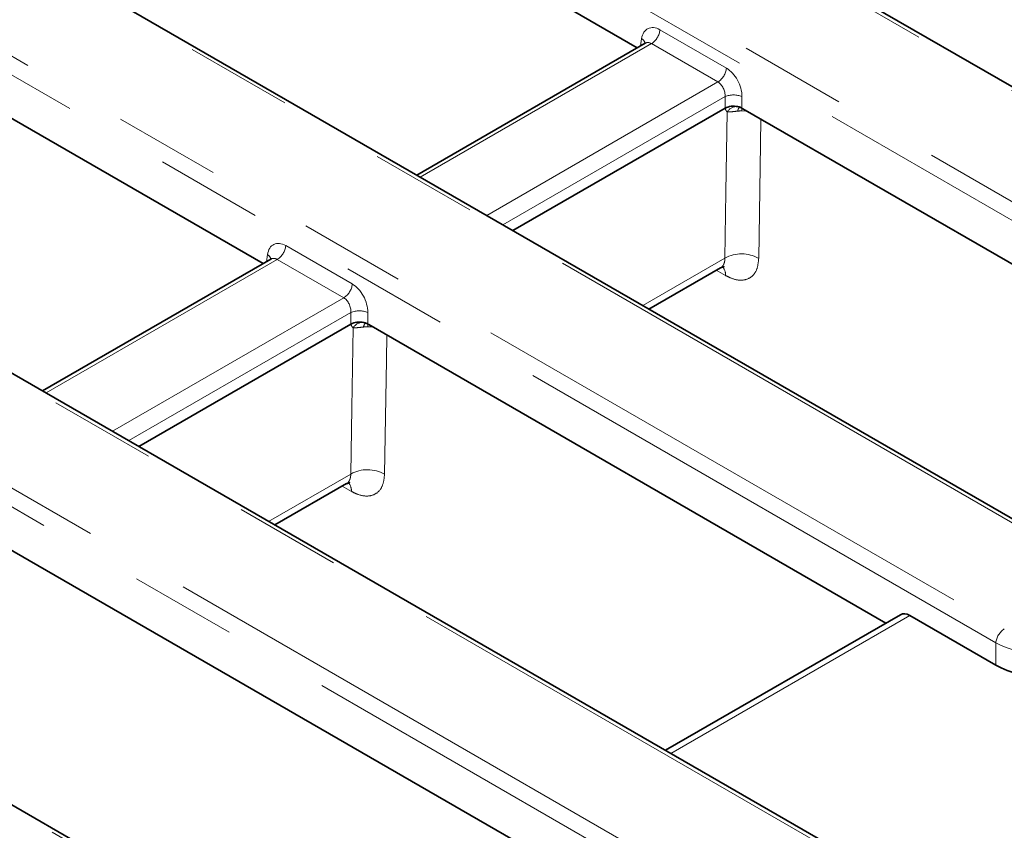
# Model space of a CAD drawing. Units: millimetres. Extents: x 8 to 600, y -62 to 415.
# Drawn here: x 325 to 336, y 115 to 125 of the extents above; entities that cross this region are included whole.
import ezdxf

# ---------------------------------------------------------------- set-up
doc = ezdxf.new("R2010")
doc.units = ezdxf.units.MM
doc.linetypes.add('PHANTOM', pattern=[12.7, 6.35, -1.27, 1.27, -1.27, 1.27, -1.27])

msp = doc.modelspace()

# ---------------------------------------------------------------- linework, layer by layer
at = {"color": 8, "linetype": 'PHANTOM', "lineweight": 18}
for p, q in [((342.0601, 120.7998), (313.9622, 137.0163)), ((313.6096, 135.9031), (340.0303, 120.6546)), ((339.9296, 120.49), (313.5089, 135.7386)), ((336.7263, 118.7477), (310.3056, 133.9963)), ((308.3768, 133.7928), (336.4747, 117.5762)), ((336.3741, 117.4116), (308.2761, 133.6282)), ((335.1077, 114.5514), (305.0728, 131.8859)), ((304.7202, 130.7727), (333.967, 113.893)), ((333.8664, 113.7285), (304.6196, 130.6081)), ((330.6631, 111.9862), (301.4163, 128.8658)), ((332.3838, 124.696), (333.1735, 124.2403)), ((332.1536, 124.5049), (332.1664, 124.5899)), ((332.2832, 124.5315), (329.5359, 122.9459)), ((333.0729, 124.0757), (332.2832, 124.5315)), ((330.3256, 122.4901), (333.0729, 124.0757)), ((333.1574, 123.9018), (330.5185, 122.3788)), ((333.1574, 123.7639), (333.1574, 123.9018)), ((333.3586, 123.9018), (333.3586, 123.7639)), ((333.4169, 123.7302), (333.3572, 123.7328)), ((327.9392, 122.1308), (328.7288, 121.6751)), ((327.7089, 121.9397), (327.7218, 122.0247)), ((327.8385, 121.9662), (325.0912, 120.3807)), ((328.6282, 121.5105), (327.8385, 121.9662)), ((332.1804, 121.4196), (333.1553, 121.9823)), ((333.1642, 121.7758), (333.0535, 121.8387)), ((325.8809, 119.9249), (328.6282, 121.5105)), ((328.7127, 121.3366), (326.0738, 119.8136)), ((328.7127, 121.1987), (328.7127, 121.3366)), ((328.914, 121.3366), (328.914, 121.1987)), ((328.9723, 121.165), (328.9125, 121.1676)), ((327.7357, 118.8544), (328.7107, 119.4171)), ((328.7195, 119.2105), (328.6088, 119.2735)), ((335.3515, 117.737), (332.5116, 116.098)), ((336.3741, 117.1468), (336.3741, 117.4116))]:
    msp.add_line(p, q, dxfattribs=at)
at = {"color": 7, "linetype": 'Continuous', "lineweight": 35}
for p, q in [((342.1315, 120.8068), (314.0336, 137.0234)), ((336.7977, 118.7548), (310.377, 134.0033)), ((335.1791, 114.5585), (305.1442, 131.893)), ((332.1141, 124.4822), (323.2775, 129.5821)), ((330.7345, 111.9932), (301.4877, 128.8729)), ((318.8329, 127.0169), (327.6694, 121.9169)), ((332.2066, 124.5355), (329.4941, 122.97)), ((333.1574, 123.7639), (330.638, 122.3098)), ((333.3696, 123.7576), (333.3586, 123.7639)), ((339.5136, 120.2116), (333.3696, 123.7576)), ((327.7619, 121.9703), (325.0494, 120.4048)), ((332.2538, 121.3772), (333.1047, 121.8683)), ((328.7127, 121.1987), (326.1933, 119.7446)), ((328.914, 121.1987), (328.9249, 121.1924)), ((328.9249, 121.1924), (335.0689, 117.6464)), ((327.8092, 118.812), (328.66, 119.3031)), ((331.6344, 114.4981), (324.4802, 118.6271)), ((335.2405, 117.7454), (332.4489, 116.1342)), ((335.3515, 117.737), (336.3741, 117.1468))]:
    msp.add_line(p, q, dxfattribs=at)
at = {"color": 8, "linetype": 'PHANTOM', "lineweight": 18, "flags": 128}
for points in [[(333.3572, 123.7328), (333.3576, 123.7502), (333.3584, 123.7641)], [(333.1553, 121.9823), (333.1681, 122.7676), (333.1835, 123.7194)], [(333.5842, 123.6337), (333.5793, 123.3349), (333.5574, 121.9793)], [(328.9125, 121.1676), (328.9129, 121.185), (328.9137, 121.1988)], [(328.7107, 119.4171), (328.7234, 120.2024), (328.7388, 121.1542)], [(329.1395, 121.0685), (329.1346, 120.7697), (329.1127, 119.4141)]]:
    msp.add_lwpolyline(points, dxfattribs=at)
at = {"color": 8, "linetype": 'PHANTOM', "lineweight": 18}
for centre, radius, start, end in [((332.163, 124.718), 0.2219, 302.79738, 354.31411), ((332.1216, 124.5136), 0.0885, 17.86374, 59.55647), ((332.9526, 124.2623), 0.2219, 302.79738, 354.31411), ((333.258, 123.659), 0.2628, 67.48578, 112.51422), ((333.2958, 123.6521), 0.131, 83.70799, 149.05052), ((333.3895, 123.7204), 0.082, 136.66411, 173.85751), ((327.7183, 122.1528), 0.2219, 302.79738, 354.31411), ((327.6769, 121.9484), 0.0885, 17.86374, 59.55647), ((333.3536, 121.6234), 0.4101, 60.21264, 118.9216), ((333.0047, 121.7793), 0.1595, 358.73758, 38.75982), ((328.508, 121.697), 0.2219, 302.79738, 354.31411), ((328.8133, 121.0938), 0.2628, 67.48578, 112.51422), ((328.8512, 121.0868), 0.131, 83.70799, 149.05052), ((328.9448, 121.1552), 0.082, 136.66411, 173.85751), ((328.909, 119.0582), 0.4101, 60.21264, 118.9216), ((328.5601, 119.2141), 0.1595, 358.73758, 38.75982), ((336.5949, 117.3896), 0.2219, 122.79738, 174.31411)]:
    msp.add_arc(centre, radius, start, end, dxfattribs=at)
for centre, major_axis, ratio, start_param, end_param in [((332.3661, 124.4525), (-0.1221, 0.259), 0.6253185, 5.5500234, 7.0335532), ((332.2655, 124.4046), (-0.0482, 0.1359), 0.6660348, 5.6202165, 6.4053482), ((333.1558, 123.9967), (-0.1221, 0.259), 0.6253185, 4.0664935, 5.5500234), ((333.0552, 123.9488), (-0.0482, 0.1359), 0.6660348, 4.1366866, 5.6202165), ((327.9215, 121.8873), (-0.1221, 0.259), 0.6253185, 5.5500234, 7.0335532), ((327.8208, 121.8394), (-0.0482, 0.1359), 0.6660348, 5.6202165, 6.4053482), ((328.7112, 121.4315), (-0.1221, 0.259), 0.6253185, 4.0664935, 5.5500234), ((328.6105, 121.3836), (-0.0482, 0.1359), 0.6660348, 4.1366866, 5.6202165), ((336.9779, 117.7544), (0.8571, 0), 0.5633719, 3.9307889, 5.493989)]:
    msp.add_ellipse(centre, major_axis=major_axis, ratio=ratio, start_param=start_param, end_param=end_param, dxfattribs=at)
at = {"color": 7, "linetype": 'Continuous', "lineweight": 35}
for centre, major_axis, ratio, start_param, end_param in [((333.258, 123.7049), (0.1429, 0), 0.581546, 1.1966648, 2.3523964), ((333.258, 123.7049), (0.1429, 0), 0.581546, 0.7891963, 1.1966648), ((328.8133, 121.1397), (0.1429, 0), 0.581546, 1.1966648, 2.3523964), ((328.8133, 121.1397), (0.1429, 0), 0.581546, 0.7891963, 1.1966648), ((335.3382, 117.5544), (-0.0916, 0.1942), 0.6253185, 5.5500234, 6.3351551), ((336.9779, 117.5006), (0.8571, 0), 0.581546, 3.9307889, 5.493989)]:
    msp.add_ellipse(centre, major_axis=major_axis, ratio=ratio, start_param=start_param, end_param=end_param, dxfattribs=at)
for points, knots in [([(332.2125, 124.5396), (332.2126, 124.54), (332.2138, 124.5422), (332.2095, 124.5385), (332.2059, 124.5355)], [0, 0, 0, 0, 0.1669477, 1, 1, 1, 1]), ([(333.3184, 123.7798), (333.3185, 123.7798), (333.3187, 123.7798), (333.3228, 123.7791), (333.3268, 123.7777), (333.3293, 123.7768)], [0, 0, 0, 0, 0.20529772, 0.52039055, 1, 1, 1, 1]), ([(327.7678, 121.9744), (327.768, 121.9748), (327.7691, 121.9769), (327.7648, 121.9733), (327.7612, 121.9703)], [0, 0, 0, 0, 0.1669477, 1, 1, 1, 1]), ([(333.1046, 121.867), (333.1213, 121.873), (333.145, 121.8816), (333.1435, 121.8813), (333.1431, 121.8812)], [0, 0, 0, 0, 0.7089063, 1, 1, 1, 1]), ([(328.8737, 121.2146), (328.8738, 121.2146), (328.8741, 121.2146), (328.8781, 121.2139), (328.8822, 121.2124), (328.8846, 121.2116)], [0, 0, 0, 0, 0.2052977, 0.5203906, 1, 1, 1, 1]), ([(328.6599, 119.3018), (328.6767, 119.3078), (328.7003, 119.3164), (328.6988, 119.3161), (328.6984, 119.316)], [0, 0, 0, 0, 0.7089063, 1, 1, 1, 1])]:
    msp.add_open_spline(points, degree=3, knots=knots, dxfattribs=at)
at = {"color": 8, "linetype": 'PHANTOM', "lineweight": 18}
for points, knots in [([(333.1835, 123.7194), (333.1775, 123.7252), (333.1673, 123.7351), (333.161, 123.7526), (333.1582, 123.7614), (333.1574, 123.7637), (333.1574, 123.7639)], [0, 0, 0, 0, 0.5117052, 0.8706421, 0.99024, 1, 1, 1, 1]), ([(333.308, 123.7291), (333.2991, 123.7283), (333.2689, 123.7254), (333.2236, 123.7193), (333.1962, 123.7194), (333.1835, 123.7194)], [0, 0, 0, 0, 0.1834197, 0.6216678, 1, 1, 1, 1]), ([(333.3572, 123.7328), (333.3546, 123.7327), (333.3379, 123.7318), (333.3217, 123.7303), (333.308, 123.7291)], [0, 0, 0, 0, 0.15786944, 1, 1, 1, 1]), ([(333.1553, 121.9823), (333.1553, 121.9776), (333.1553, 121.963), (333.153, 121.945), (333.1489, 121.9283), (333.145, 121.9168), (333.1394, 121.9044), (333.1325, 121.8932), (333.1231, 121.8823), (333.1146, 121.8739), (333.107, 121.8704), (333.1042, 121.8691)], [0, 0, 0, 0, 0.0890973, 0.2769612, 0.3684824, 0.4604175, 0.5521492, 0.690418, 0.7825, 0.9206205, 1, 1, 1, 1]), ([(333.1642, 121.7758), (333.187, 121.7641), (333.2553, 121.7291), (333.3639, 121.7116), (333.469, 121.7477), (333.5414, 121.8374), (333.552, 121.932), (333.5574, 121.9793)], [0, 0, 0, 0, 0.11143792, 0.33340651, 0.55552295, 0.77775587, 1, 1, 1, 1]), ([(328.7388, 121.1542), (328.7328, 121.16), (328.7226, 121.1699), (328.7163, 121.1874), (328.7135, 121.1962), (328.7127, 121.1985), (328.7127, 121.1987)], [0, 0, 0, 0, 0.5117052, 0.8706421, 0.99024, 1, 1, 1, 1]), ([(328.8633, 121.1639), (328.8544, 121.1631), (328.8242, 121.1602), (328.7789, 121.1541), (328.7515, 121.1542), (328.7388, 121.1542)], [0, 0, 0, 0, 0.18341973, 0.62166783, 1, 1, 1, 1]), ([(328.9125, 121.1676), (328.9099, 121.1675), (328.8933, 121.1665), (328.877, 121.1651), (328.8633, 121.1639)], [0, 0, 0, 0, 0.1578694, 1, 1, 1, 1]), ([(328.7107, 119.4171), (328.7107, 119.4124), (328.7106, 119.3978), (328.7083, 119.3798), (328.7042, 119.3631), (328.7003, 119.3516), (328.6947, 119.3392), (328.6878, 119.328), (328.6785, 119.3171), (328.6699, 119.3087), (328.6623, 119.3051), (328.6595, 119.3039)], [0, 0, 0, 0, 0.0890973, 0.2769612, 0.3684824, 0.4604175, 0.5521492, 0.690418, 0.7825, 0.9206205, 1, 1, 1, 1]), ([(328.7195, 119.2105), (328.7423, 119.1988), (328.8107, 119.1639), (328.9193, 119.1463), (329.0243, 119.1825), (329.0967, 119.2721), (329.1074, 119.3668), (329.1127, 119.4141)], [0, 0, 0, 0, 0.1114379, 0.3334065, 0.555523, 0.7777559, 1, 1, 1, 1])]:
    msp.add_open_spline(points, degree=3, knots=knots, dxfattribs=at)

doc.saveas('drawing.dxf')
